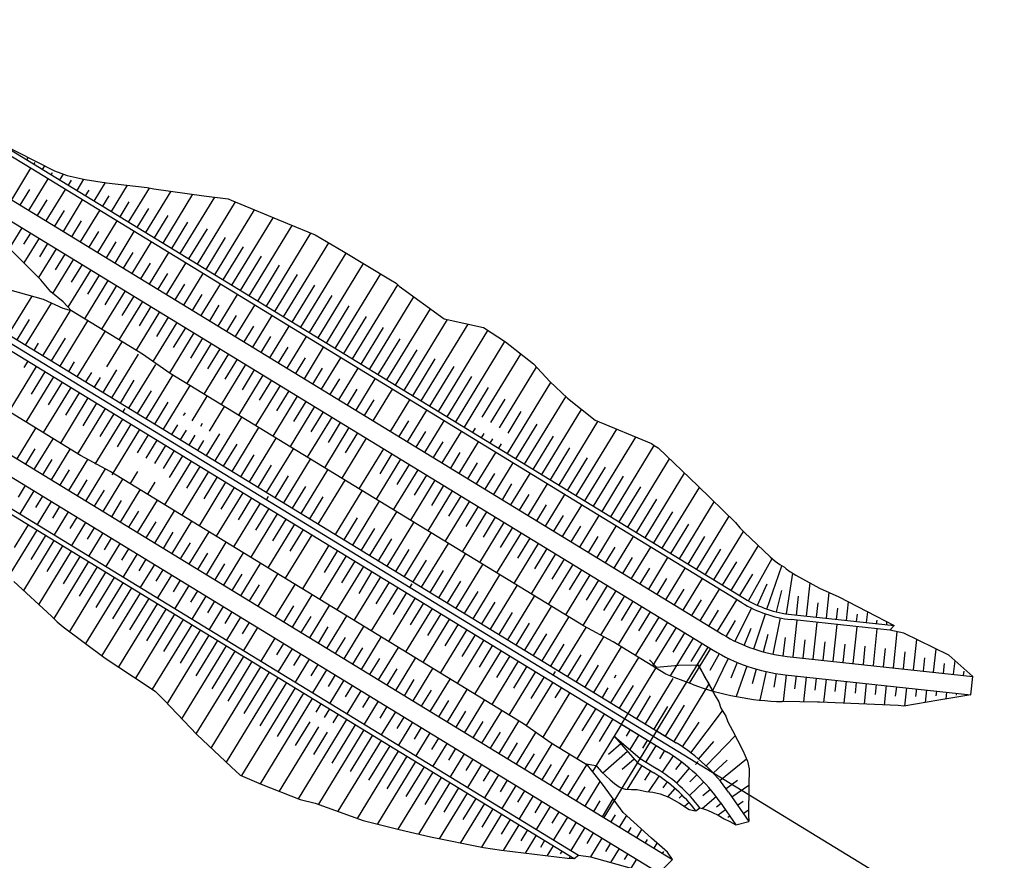
# Model space of a CAD drawing. Units: inches. Extents: x 393354 to 413121, y 9616943 to 9632944.
# Drawn here: x 393674 to 394260, y 9620705 to 9621205 of the extents above; entities that cross this region are included whole.
import ezdxf

# ---------------------------------------------------------------- set-up
doc = ezdxf.new("R2010")
doc.units = ezdxf.units.IN
doc.header["$MEASUREMENT"] = 0
doc.layers.add('Pimental', color=1, linetype='Continuous')

# ---------------------------------------------------------------- blocks, each defined once
blk = doc.blocks.new('Pimental')
at = {"layer": 'Pimental'}
for p, q in [((-2597.66, 1179.59), (-1583.72, 559.9)), ((-2401.42, 1145.38), (-1859.18, 813.98)), ((-2405.64, 1135.07), (-1864.91, 804.59)), ((-2291.07, 1107.24), (-2256.56, 1089.61)), ((-2291.07, 1107.24), (-1846.14, 835.31)), ((-2274.08, 1093.34), (-2282.56, 1098.47)), ((-2273.01, 1096.2), (-2272.17, 1097.58)), ((-2282.05, 1072.42), (-2270.58, 1091.2)), ((-1847.7, 832.75), (-2274.08, 1093.34)), ((-2268.81, 1093.63), (-2268.13, 1094.72)), ((-2263.69, 1090.5), (-2262.41, 1092.6)), ((-2256.56, 1089.61), (-2249.03, 1086.85)), ((-2438.73, 1086.85), (-1886.83, 749.54)), ((-2271.81, 1066.17), (-2260.34, 1084.94)), ((-2258.57, 1087.37), (-2257.75, 1088.77)), ((-2253.45, 1084.25), (-2251.34, 1087.7)), ((-2249.03, 1086.85), (-2238.3, 1084.5)), ((-2248.33, 1081.12), (-2246.46, 1084.17)), ((-2243.21, 1077.99), (-2239.12, 1084.68)), ((-2238.3, 1084.5), (-2225.73, 1082.57)), ((-2443.75, 1081.13, 100), (-1892.54, 744.24, 100)), ((-2276.93, 1069.3), (-2271.19, 1078.68)), ((-2261.57, 1059.91), (-2250.1, 1078.68)), ((-2238.09, 1074.86), (-2236, 1078.28)), ((-2232.97, 1071.73), (-2226.29, 1082.66)), ((-2225.73, 1082.57), (-2201.53, 1079.8)), ((-2222.73, 1065.47), (-2213.16, 1081.13)), ((-2212.49, 1059.21), (-2200.11, 1079.48)), ((-2201.53, 1079.8), (-2197.48, 1078.91)), ((-2197.48, 1078.91), (-2167.87, 1074.86)), ((-2266.69, 1063.04), (-2260.95, 1072.42)), ((-2251.33, 1053.65), (-2239.86, 1072.42)), ((-2227.85, 1068.6), (-2224.1, 1074.75)), ((-2202.26, 1052.96), (-2187.25, 1077.51)), ((-2192.02, 1046.7), (-2174.27, 1075.73)), ((-2181.78, 1040.44), (-2161.25, 1074.02)), ((-2167.87, 1074.86), (-2153.37, 1073.02)), ((-2153.37, 1073.02), (-2151.53, 1072.27)), ((-2151.53, 1072.27), (-2118.1, 1058.29)), ((-2256.45, 1056.78), (-2250.71, 1066.17)), ((-2241.09, 1047.39), (-2229.62, 1066.16)), ((-2217.61, 1062.34), (-2212.19, 1071.22)), ((-2207.38, 1056.09), (-2200.56, 1067.24)), ((-2171.54, 1034.18), (-2148.92, 1071.18)), ((-2161.3, 1027.93), (-2137.73, 1066.5)), ((-2197.14, 1049.83), (-2188.95, 1063.23)), ((-2151.06, 1021.67), (-2126.53, 1061.81)), ((-2276.02, 1055.85), (-2283.55, 1043.55)), ((-2246.21, 1050.52), (-2240.48, 1059.91)), ((-2230.85, 1041.14), (-2219.38, 1059.91)), ((-2186.9, 1043.57), (-2177.34, 1059.21)), ((-2176.66, 1037.31), (-2165.69, 1055.25)), ((-2140.82, 1015.41), (-2115.31, 1057.15)), ((-2118.1, 1058.29), (-2101.53, 1051.55)), ((-2270.91, 1052.72), (-2275.01, 1046)), ((-2265.79, 1049.59), (-2274.75, 1034.92)), ((-2235.97, 1044.26), (-2230.24, 1053.65)), ((-2220.61, 1034.88), (-2209.14, 1053.65)), ((-2166.42, 1031.05), (-2154.87, 1049.95)), ((-2130.58, 1009.15), (-2104.05, 1052.57)), ((-2101.53, 1051.55), (-2084.68, 1041.71)), ((-2264.68, 1024.86), (-2283.11, 1043.28)), ((-2255.55, 1043.34), (-2266.02, 1026.2)), ((-2260.67, 1046.46), (-2265.53, 1038.51)), ((-2225.73, 1038.01), (-2220, 1047.39)), ((-2210.38, 1028.62), (-2198.9, 1047.39)), ((-2156.18, 1024.8), (-2144.15, 1044.48)), ((-2120.34, 1002.89), (-2093.48, 1046.85)), ((-2245.31, 1037.08), (-2257.7, 1016.8)), ((-2250.43, 1040.21), (-2256.16, 1030.83)), ((-2215.49, 1031.75), (-2209.76, 1041.13)), ((-2200.14, 1022.36), (-2188.66, 1041.13)), ((-2145.94, 1018.54), (-2133.43, 1039)), ((-2110.1, 996.64), (-2083.13, 1040.77)), ((-2084.68, 1041.71), (-2056.82, 1024.86)), ((-2463.15, 1030.99), (-1889.11, 680.14)), ((-2235.07, 1030.82), (-2248.59, 1008.7)), ((-2240.19, 1033.95), (-2246.59, 1023.48)), ((-2205.26, 1025.49), (-2199.52, 1034.88)), ((-2189.9, 1016.1), (-2178.42, 1034.88)), ((-2135.7, 1012.28), (-2122.69, 1033.57)), ((-2099.86, 990.38), (-2072.86, 1034.56)), ((-2258.75, 1017.64), (-2264.68, 1024.86)), ((-2229.95, 1027.69), (-2236.93, 1016.27)), ((-2195.02, 1019.23), (-2189.28, 1028.62)), ((-2179.66, 1009.85), (-2168.19, 1028.62)), ((-2125.46, 1006.02), (-2112.06, 1027.95)), ((-2089.63, 984.12), (-2062.59, 1028.35)), ((-2056.82, 1024.86), (-2053.46, 1022.93)), ((-2470.49, 1022.58), (-1895.16, 670.95)), ((-2263.15, 1013.25), (-2287.98, 1020.09)), ((-2224.83, 1024.56), (-2238.79, 1001.72)), ((-2219.71, 1021.43), (-2226.69, 1010.01)), ((-2184.78, 1012.97), (-2179.04, 1022.36)), ((-2169.42, 1003.59), (-2157.95, 1022.36)), ((-2115.22, 999.76), (-2101.76, 1021.79)), ((-2079.39, 977.86), (-2052.45, 1021.93)), ((-2053.46, 1022.93), (-2051.53, 1021.03)), ((-2051.53, 1021.03), (-2024.75, 1001.65)), ((-2283.99, 992.28), (-2269.96, 1015.24)), ((-2251.53, 1007.79), (-2263.15, 1013.25)), ((-2251.53, 1011.84), (-2258.75, 1017.64)), ((-2214.59, 1018.3), (-2228.55, 995.46)), ((-2209.47, 1015.17), (-2216.45, 1003.75)), ((-2174.54, 1006.72), (-2168.8, 1016.1)), ((-2159.18, 997.33), (-2147.71, 1016.1)), ((-2104.98, 993.51), (-2091.49, 1015.59)), ((-2069.15, 971.6), (-2042.8, 1014.71)), ((-2273.75, 986.02), (-2258.46, 1011.04)), ((-2246.39, 1006.36), (-2251.53, 1011.84)), ((-2246.39, 1006.36), (-2251.53, 1007.79)), ((-2204.35, 1012.05), (-2218.31, 989.2)), ((-2199.23, 1008.92), (-2206.21, 997.5)), ((-2164.3, 1000.46), (-2158.56, 1009.85)), ((-2148.94, 991.07), (-2137.47, 1009.84)), ((-2094.75, 987.25), (-2081.24, 1009.35)), ((-2058.91, 965.35), (-2033.05, 1007.65)), ((-2263.52, 979.76), (-2247.13, 1006.57)), ((-2204.27, 980.62), (-2246.39, 1006.36)), ((-2194.11, 1005.79), (-2208.07, 982.95)), ((-2188.99, 1002.66), (-2196, 991.2)), ((-2154.06, 994.2), (-2148.32, 1003.59)), ((-2138.7, 984.81), (-2127.23, 1003.59)), ((-2084.51, 980.99), (-2070.98, 1003.12)), ((-2024.75, 1001.65), (-2001.53, 996.51)), ((-2278.87, 989.15), (-2271.43, 1001.32)), ((-2253.28, 973.5), (-2236.78, 1000.49)), ((-2183.87, 999.53), (-2198.06, 976.32)), ((-2178.75, 996.4), (-2185.93, 984.65)), ((-2143.82, 987.94), (-2138.08, 997.33)), ((-2128.46, 978.56), (-2116.99, 997.33)), ((-2074.27, 974.73), (-2060.97, 996.49)), ((-2048.67, 959.09), (-2022.91, 1001.24)), ((-2038.43, 952.83), (-2010.52, 998.5)), ((-2001.53, 996.51), (-1988.44, 987.95)), ((-2258.4, 976.63), (-2250.15, 990.13)), ((-2243.04, 967.25), (-2226.54, 994.23)), ((-2173.63, 993.27), (-2188.17, 969.49)), ((-2168.51, 990.14), (-2175.79, 978.24)), ((-2133.58, 981.69), (-2127.85, 991.07)), ((-2118.22, 972.3), (-2106.75, 991.07)), ((-2064.03, 968.48), (-2050.98, 989.83)), ((-2028.19, 946.57), (-1998.77, 994.7)), ((-2268.63, 982.89), (-2266.05, 987.12)), ((-2225.42, 973.06), (-2216.3, 987.98)), ((-2163.39, 987.01), (-2177.94, 963.21)), ((-2158.28, 983.89), (-2165.55, 971.98)), ((-2123.34, 975.43), (-2117.61, 984.81)), ((-2107.98, 966.04), (-2096.51, 984.81)), ((-2017.95, 940.32), (-1988.72, 988.14)), ((-1988.44, 987.95), (-1971.63, 974.86)), ((-2222.56, 954.73), (-2206.65, 980.75)), ((-2187.8, 969.23), (-2204.27, 980.62)), ((-2153.16, 980.76), (-2167.71, 956.95)), ((-2113.1, 969.17), (-2107.37, 978.56)), ((-2097.75, 959.78), (-2086.27, 978.55)), ((-2053.79, 962.22), (-2040.98, 983.17)), ((-2002.15, 943.16), (-1979.18, 980.74)), ((-2267.43, 973.36), (-2283.84, 946.51)), ((-2272.55, 976.49), (-2274.83, 972.75)), ((-2248.16, 970.37), (-2244.67, 976.09)), ((-2212.32, 948.47), (-2196.41, 974.5)), ((-2142.92, 974.5), (-2157.47, 950.69)), ((-2148.04, 977.63), (-2155.31, 965.72)), ((-2102.86, 962.91), (-2097.13, 972.3)), ((-2087.51, 953.53), (-2076.03, 972.3)), ((-2043.55, 955.96), (-2030.13, 977.91)), ((-2033.31, 949.7), (-2018.82, 973.41)), ((-1991.91, 936.9), (-1969.87, 972.97)), ((-1971.63, 974.86), (-1961.93, 964.46)), ((-2420.72, 969.9), (-1947.43, 680.63)), ((-2415.81, 970.41), (-1945.01, 682.67)), ((-2241.09, 920.38), (-2319.35, 968.21)), ((-2257.19, 967.1), (-2273.6, 940.25)), ((-2262.31, 970.23), (-2270.51, 956.8)), ((-2237.92, 964.12), (-2234.43, 969.83)), ((-2232.8, 960.99), (-2229.31, 966.7)), ((-2227.68, 957.86), (-2219.43, 971.35)), ((-2202.08, 942.21), (-2186.18, 968.24)), ((-1942.06, 819.04), (-2187.8, 969.23)), ((-2132.68, 968.24), (-2147.23, 944.43)), ((-2137.8, 971.37), (-2145.07, 959.47)), ((-2023.07, 943.44), (-2008.41, 967.43)), ((-2246.95, 960.85), (-2263.36, 933.99)), ((-2252.07, 963.97), (-2260.27, 950.55)), ((-2217.44, 951.6), (-2209.19, 965.1)), ((-2191.84, 935.96), (-2175.94, 961.98)), ((-2122.44, 961.98), (-2136.99, 938.18)), ((-2127.56, 965.11), (-2134.83, 953.21)), ((-2092.63, 956.65), (-2086.89, 966.04)), ((-2077.27, 947.27), (-2065.79, 966.04)), ((-2012.83, 937.19), (-1998.39, 960.82)), ((-1987.23, 921.54), (-1961.35, 963.89)), ((-1961.93, 964.46), (-1951.53, 954.41)), ((-2236.71, 954.59), (-2253.12, 927.73)), ((-2241.83, 957.72), (-2250.04, 944.29)), ((-2207.2, 945.34), (-2198.95, 958.84)), ((-2174.67, 941.04), (-2165.7, 955.72)), ((-2112.2, 955.73), (-2126.75, 931.92)), ((-2117.32, 958.85), (-2124.59, 946.95)), ((-2082.39, 950.4), (-2076.65, 959.78)), ((-2067.03, 941.01), (-2055.55, 959.78)), ((-1977, 915.28), (-1952.51, 955.35)), ((-2231.59, 951.46), (-2239.8, 938.03)), ((-2196.96, 939.09), (-2189.01, 952.1)), ((-2164.43, 934.78), (-2155.46, 949.47)), ((-2101.96, 949.47), (-2116.51, 925.66)), ((-2107.08, 952.6), (-2114.35, 940.69)), ((-2072.15, 944.14), (-2066.41, 953.52)), ((-2056.79, 934.75), (-2045.32, 953.52)), ((-1997.03, 940.03), (-1988.51, 953.98)), ((-1951.53, 954.41), (-1935.03, 941.36)), ((-2226.47, 948.33), (-2242.88, 921.47)), ((-2221.35, 945.2), (-2229.56, 931.77)), ((-2215.9, 946.26), (-2214.59, 948.4)), ((-2179.79, 944.17), (-2178.77, 945.84)), ((-2161.12, 917.18), (-2145.22, 943.21)), ((-2091.72, 943.21), (-2106.27, 919.4)), ((-2096.84, 946.34), (-2104.12, 934.44)), ((-2046.55, 928.49), (-2035.08, 947.27)), ((-1986.79, 933.77), (-1978.99, 946.54)), ((-1966.76, 909.03), (-1943.1, 947.74)), ((-2216.23, 942.07), (-2232.64, 915.22)), ((-2211.11, 938.94), (-2219.32, 925.52)), ((-2186.72, 932.83), (-2183.15, 938.66)), ((-2169.55, 937.91), (-2168.53, 939.58)), ((-2086.6, 940.08), (-2093.88, 928.18)), ((-2051.67, 931.62), (-2045.93, 941.01)), ((-2036.31, 922.24), (-2024.84, 941.01)), ((-1982.12, 918.41), (-1969.52, 939.02)), ((-1956.52, 902.77), (-1933.36, 940.66)), ((-1935.03, 941.36), (-1901.53, 927.46)), ((-2278.85, 918.34), (-2267.67, 936.63)), ((-2205.99, 935.81), (-2222.41, 908.96)), ((-2200.87, 932.69), (-2207.41, 921.99)), ((-2181.6, 929.7), (-2178.04, 935.54)), ((-2176.48, 926.57), (-2172.92, 932.41)), ((-2166.24, 920.31), (-2158.29, 933.32)), ((-2150.89, 910.92), (-2134.98, 936.95)), ((-2081.48, 936.95), (-2096.03, 913.15)), ((-2076.36, 933.82), (-2083.64, 921.92)), ((-2041.43, 925.36), (-2035.69, 934.75)), ((-2026.07, 915.98), (-2014.6, 934.75)), ((-2007.71, 934.06), (-2006.13, 936.66)), ((-2002.59, 930.93), (-2001.01, 933.53)), ((-1971.88, 912.15), (-1959.86, 931.82)), ((-1946.28, 896.51), (-1922.14, 936.01)), ((-1936.04, 890.25), (-1910.92, 931.35)), ((-2268.61, 912.09), (-2257.43, 930.37)), ((-2195.75, 929.56), (-2202.3, 918.84)), ((-2190.63, 926.43), (-2197.18, 915.71)), ((-2171.36, 923.44), (-2167.8, 929.28)), ((-2156, 914.05), (-2148.05, 927.07)), ((-2140.65, 904.67), (-2124.74, 930.69)), ((-2071.24, 930.69), (-2085.79, 906.89)), ((-2031.19, 919.11), (-2025.45, 928.49)), ((-2015.83, 909.72), (-2004.36, 928.49)), ((-1997.47, 927.8), (-1995.89, 930.4)), ((-1992.35, 924.67), (-1990.77, 927.27)), ((-1925.8, 883.99), (-1899.9, 926.38)), ((-1901.53, 927.46), (-1899.97, 926.43)), ((-1899.97, 926.43), (-1897.57, 924.86)), ((-2273.73, 915.21), (-2268.14, 924.36)), ((-2258.37, 905.83), (-2247.2, 924.11)), ((-2223.44, 910.91), (-2241.09, 920.38)), ((-2185.51, 923.3), (-2192.06, 912.59)), ((-2180.39, 920.17), (-2188.31, 907.22)), ((-2145.77, 907.8), (-2137.81, 920.81)), ((-2130.41, 898.41), (-2114.5, 924.43)), ((-2061, 924.44), (-2075.55, 900.63)), ((-2055.88, 921.31), (-2063.16, 909.4)), ((-2020.95, 912.85), (-2015.22, 922.23)), ((-2005.59, 903.46), (-1994.12, 922.23)), ((-1961.64, 905.9), (-1950, 924.94)), ((-1897.57, 924.86), (-1874.05, 902.34)), ((-2263.49, 908.96), (-2257.9, 918.1)), ((-2248.13, 899.57), (-2236.81, 918.08)), ((-2175.27, 917.04), (-2191.1, 891.14)), ((-2170.16, 913.91), (-2178.07, 900.96)), ((-2135.53, 901.54), (-2127.57, 914.55)), ((-2120.17, 892.15), (-2104.26, 918.18)), ((-2050.76, 918.18), (-2065.31, 894.37)), ((-2045.64, 915.05), (-2052.92, 903.15)), ((-2010.71, 906.59), (-2004.98, 915.98)), ((-1995.35, 897.2), (-1983.88, 915.98)), ((-1951.4, 899.64), (-1939.57, 918.99)), ((-1915.56, 877.74), (-1890.75, 918.33)), ((-2253.25, 902.7), (-2247.66, 911.84)), ((-2237.89, 893.31), (-2226.22, 912.4)), ((-1977.7, 760.72), (-2223.44, 910.91)), ((-2207.21, 910.82), (-2211.58, 903.66)), ((-2165.04, 910.78), (-2180.86, 884.89)), ((-2125.29, 895.28), (-2117.33, 908.29)), ((-2109.93, 885.89), (-2094.02, 911.92)), ((-2040.53, 911.92), (-2055.08, 888.11)), ((-2035.41, 908.79), (-2042.68, 896.89)), ((-2000.47, 900.33), (-1994.74, 909.72)), ((-1985.11, 890.95), (-1973.64, 909.72)), ((-1941.16, 893.38), (-1928.84, 913.53)), ((-1930.92, 887.12), (-1918.12, 908.07)), ((-1905.32, 871.48), (-1881.88, 909.84)), ((-2274.01, 902.49), (-2278.18, 895.67)), ((-2243.01, 896.44), (-2237.26, 905.84)), ((-2227.65, 887.05), (-2215.89, 906.3)), ((-2196.97, 904.56), (-2201.34, 897.4)), ((-2154.8, 904.53), (-2170.62, 878.63)), ((-2159.92, 907.65), (-2167.83, 894.71)), ((-2115.05, 889.02), (-2107.1, 902.03)), ((-2099.69, 879.64), (-2083.78, 905.66)), ((-2030.29, 905.66), (-2044.84, 881.86)), ((-2025.17, 902.53), (-2032.44, 890.63)), ((-1990.23, 894.08), (-1984.5, 903.46)), ((-1974.88, 884.69), (-1963.4, 903.46)), ((-1874.05, 902.34), (-1851.53, 880.62)), ((-2268.89, 899.36), (-2277.23, 885.71)), ((-2263.77, 896.23), (-2267.94, 889.41)), ((-2232.77, 890.18), (-2226.89, 899.8)), ((-2217.41, 880.8), (-2205.65, 900.04)), ((-2144.56, 898.27), (-2160.38, 872.37)), ((-2149.68, 901.4), (-2157.59, 888.45)), ((-2130.57, 894.11), (-2129.27, 896.25)), ((-2089.45, 873.38), (-2073.55, 899.4)), ((-2020.05, 899.4), (-2034.6, 875.6)), ((-2014.93, 896.28), (-2022.2, 884.37)), ((-1980, 887.82), (-1974.26, 897.2)), ((-1964.64, 878.43), (-1953.16, 897.2)), ((-1920.68, 880.87), (-1907.93, 901.72)), ((-1895.08, 865.22), (-1873.01, 901.34)), ((-2258.65, 893.11), (-2266.99, 879.45)), ((-2222.53, 883.93), (-2216.65, 893.55)), ((-2207.17, 874.54), (-2195.41, 893.78)), ((-2134.32, 892.01), (-2150.15, 866.11)), ((-2139.44, 895.14), (-2147.35, 882.19)), ((-2104.81, 882.76), (-2096.86, 895.78)), ((-2079.21, 867.12), (-2063.31, 893.14)), ((-2009.81, 893.15), (-2024.36, 869.34)), ((-1969.76, 881.56), (-1964.02, 890.95)), ((-1954.4, 872.17), (-1942.92, 890.94)), ((-1910.44, 874.61), (-1898.38, 894.35)), ((-1884.84, 858.96), (-1864.16, 892.8)), ((-2253.53, 889.98), (-2257.7, 883.15)), ((-2248.41, 886.85), (-2256.75, 873.2)), ((-2212.29, 877.67), (-2206.41, 887.29)), ((-2196.93, 868.28), (-2185.17, 887.52)), ((-2124.08, 885.75), (-2139.91, 859.86)), ((-2129.2, 888.88), (-2137.11, 875.93)), ((-2068.97, 860.86), (-2053.07, 886.89)), ((-1999.57, 886.89), (-2014.12, 863.08)), ((-2004.69, 890.02), (-2011.96, 878.11)), ((-1959.52, 875.3), (-1953.78, 884.69)), ((-1944.16, 865.92), (-1932.69, 884.69)), ((-1900.2, 868.35), (-1888.82, 886.97)), ((-2272.26, 879.16), (-2280.49, 865.69)), ((-2243.29, 883.72), (-2247.46, 876.89)), ((-2238.17, 880.59), (-2246.51, 866.94)), ((-2202.05, 871.41), (-2196.17, 881.03)), ((-2186.7, 862.02), (-2174.94, 881.26)), ((-2113.84, 879.49), (-2129.67, 853.6)), ((-2118.96, 882.62), (-2126.87, 869.67)), ((-2084.33, 870.25), (-2076.38, 883.26)), ((-2058.73, 854.6), (-2042.83, 880.63)), ((-1989.33, 880.63), (-2003.88, 856.82)), ((-1994.45, 883.76), (-2001.72, 871.86)), ((-1889.96, 862.09), (-1879.27, 879.58)), ((-1874.6, 852.71), (-1855.31, 884.27)), ((-1851.53, 880.62), (-1849.06, 877.33)), ((-2267.14, 876.03), (-2284.09, 848.29)), ((-2262.02, 872.9), (-2270.76, 858.6)), ((-2233.05, 877.46), (-2237.22, 870.64)), ((-2227.93, 874.33), (-2236.27, 860.68)), ((-2191.81, 865.15), (-2185.93, 874.77)), ((-2176.46, 855.77), (-2164.7, 875.01)), ((-2103.6, 873.24), (-2119.43, 847.34)), ((-2108.72, 876.36), (-2116.63, 863.42)), ((-2074.09, 863.99), (-2066.14, 877)), ((-2048.49, 848.35), (-2032.59, 874.37)), ((-1979.09, 874.37), (-1993.64, 850.57)), ((-1984.21, 877.5), (-1991.49, 865.6)), ((-1949.28, 869.04), (-1943.54, 878.43)), ((-1933.92, 859.66), (-1922.45, 878.43)), ((-1864.37, 846.45), (-1846.76, 875.26)), ((-1849.06, 877.33), (-1846.32, 874.86)), ((-1846.32, 874.86), (-1830.95, 860.16)), ((-2256.9, 869.77), (-2274.99, 840.16)), ((-2222.81, 871.2), (-2226.98, 864.38)), ((-2217.69, 868.07), (-2226.03, 854.42)), ((-2181.58, 858.89), (-2175.7, 868.51)), ((-2166.22, 849.51), (-2154.46, 868.75)), ((-2093.36, 866.98), (-2109.19, 841.08)), ((-2063.85, 857.73), (-2055.9, 870.75)), ((-2038.26, 842.09), (-2022.35, 868.11)), ((-1968.85, 868.12), (-1983.4, 844.31)), ((-1973.97, 871.24), (-1981.25, 859.34)), ((-1939.04, 862.79), (-1933.3, 872.17)), ((-1923.68, 853.4), (-1912.21, 872.17)), ((-1879.72, 855.83), (-1869.73, 872.19)), ((-1854.13, 840.19), (-1837.87, 866.78)), ((-2246.66, 863.51), (-2265.99, 831.89)), ((-2251.78, 866.64), (-2261.13, 851.33)), ((-2212.57, 864.95), (-2216.74, 858.12)), ((-2207.45, 861.82), (-2215.79, 848.16)), ((-2171.34, 852.64), (-2165.46, 862.26)), ((-2155.98, 843.25), (-2144.22, 862.49)), ((-2088.24, 863.85), (-2096.16, 850.9)), ((-2053.61, 851.47), (-2045.66, 864.49)), ((-2028.02, 835.83), (-2012.11, 861.86)), ((-1958.61, 861.86), (-1973.16, 838.05)), ((-1963.73, 864.99), (-1971.01, 853.08)), ((-1928.8, 856.53), (-1923.06, 865.91)), ((-1913.44, 847.14), (-1901.97, 865.91)), ((-1869.49, 849.58), (-1860.23, 864.72)), ((-2236.42, 857.25), (-2257.04, 823.51)), ((-2241.54, 860.38), (-2251.51, 844.07)), ((-2202.33, 858.69), (-2206.5, 851.86)), ((-2197.21, 855.56), (-2205.56, 841.91)), ((-2161.1, 846.38), (-2155.22, 856)), ((-2145.74, 836.99), (-2133.98, 856.23)), ((-2083.12, 860.72), (-2098.95, 834.82)), ((-2078, 857.59), (-2085.92, 844.64)), ((-2043.37, 845.22), (-2035.42, 858.23)), ((-2017.78, 829.57), (-2001.87, 855.6)), ((-1948.37, 855.6), (-1962.92, 831.79)), ((-1953.49, 858.73), (-1960.77, 846.83)), ((-1918.56, 850.27), (-1912.82, 859.66)), ((-1903.2, 840.88), (-1891.73, 859.66)), ((-1859.25, 843.32), (-1850.78, 857.17)), ((-1843.86, 833.98), (-1829.79, 859.16)), ((-1830.95, 860.16), (-1827.89, 857.51)), ((-1827.89, 857.51), (-1825.27, 855.61)), ((-1825.27, 855.61), (-1822.49, 853.9)), ((-2226.18, 851), (-2247.74, 815.72)), ((-2231.3, 854.13), (-2241.92, 836.75)), ((-2192.09, 852.43), (-2196.26, 845.6)), ((-2186.97, 849.3), (-2195.32, 835.65)), ((-2150.86, 840.12), (-2144.98, 849.74)), ((-2135.5, 830.73), (-2123.74, 849.97)), ((-2072.88, 854.46), (-2088.71, 828.57)), ((-2067.76, 851.33), (-2075.68, 838.39)), ((-2033.14, 838.96), (-2025.18, 851.97)), ((-2007.54, 823.31), (-1991.63, 849.34)), ((-1938.13, 849.34), (-1952.68, 825.54)), ((-1943.25, 852.47), (-1950.53, 840.57)), ((-1908.32, 844.01), (-1902.59, 853.4)), ((-1892.96, 834.63), (-1881.49, 853.4)), ((-1849.01, 837.06), (-1841.22, 849.8)), ((-1832.92, 829.08), (-1824.04, 854.86)), ((-1822.49, 853.9), (-1821.35, 853)), ((-1821.35, 853), (-1819.17, 851.43)), ((-1821.29, 826.2), (-1817.54, 850.38)), ((-1819.17, 851.43), (-1818.49, 850.98)), ((-1818.49, 850.98), (-1817.24, 850.19)), ((-1817.24, 850.19), (-1815.65, 849.27)), ((-1815.65, 849.27), (-1801.53, 841.48)), ((-2280.85, 845.54), (-2258.33, 824.86)), ((-2215.94, 844.74), (-2238.06, 808.54)), ((-2221.06, 847.87), (-2231.98, 830)), ((-2181.85, 846.17), (-2186.03, 839.35)), ((-2140.62, 833.86), (-2134.74, 843.48)), ((-2125.26, 824.48), (-2113.5, 843.72)), ((-2062.64, 848.2), (-2078.47, 822.31)), ((-2057.53, 845.08), (-2065.44, 832.13)), ((-2045.25, 841.97), (-2043.94, 844.1)), ((-2022.9, 832.7), (-2014.94, 845.71)), ((-1933.01, 846.21), (-1940.29, 834.31)), ((-1898.08, 837.75), (-1892.35, 847.14)), ((-1882.72, 828.37), (-1871.25, 847.14)), ((-1838.5, 831.29), (-1832.77, 844.09)), ((-1809.37, 824.84), (-1807.23, 844.63)), ((-2205.7, 838.48), (-2228.39, 801.36)), ((-2210.82, 841.61), (-2222.02, 823.28)), ((-2176.73, 843.04), (-2185.08, 829.39)), ((-2171.61, 839.91), (-2175.79, 833.09)), ((-2115.02, 818.22), (-2103.26, 837.46)), ((-2052.41, 841.95), (-2068.23, 816.05)), ((-2047.29, 838.82), (-2055.2, 825.87)), ((-2012.66, 826.44), (-2004.7, 839.46)), ((-1997.3, 817.06), (-1981.39, 843.08)), ((-1927.9, 843.08), (-1942.45, 819.28)), ((-1922.78, 839.95), (-1929.97, 828.18)), ((-1887.84, 831.5), (-1882.11, 840.88)), ((-1872.48, 822.11), (-1861.01, 840.88)), ((-1827.17, 827.38), (-1824.04, 840.03)), ((-1801.53, 841.48), (-1790.05, 836.35)), ((-1797.44, 823.56), (-1795.78, 838.91)), ((-2195.46, 832.22), (-2218.44, 794.64)), ((-2200.58, 835.35), (-2212.01, 816.65)), ((-2166.49, 836.79), (-2174.84, 823.13)), ((-2161.38, 833.66), (-2165.55, 826.83)), ((-2042.17, 835.69), (-2057.99, 809.79)), ((-2037.05, 832.56), (-2044.96, 819.61)), ((-2002.42, 820.19), (-1994.47, 833.2)), ((-1987.06, 810.8), (-1971.15, 836.82)), ((-1917.66, 836.83), (-1931.87, 813.57)), ((-1912.54, 833.7), (-1919.56, 822.21)), ((-1877.6, 825.24), (-1871.87, 834.62)), ((-1862.25, 815.85), (-1850.77, 834.62)), ((-1815.33, 825.49), (-1814.13, 836.63)), ((-1803.4, 824.2), (-1802.47, 832.84)), ((-1790.05, 836.35), (-1767.85, 824.86)), ((-1785.51, 822.27), (-1784.31, 833.37)), ((-2185.22, 825.96), (-2208.41, 788.02)), ((-2190.34, 829.09), (-2201.88, 810.21)), ((-2156.26, 830.53), (-2164.6, 816.88)), ((-2151.14, 827.4), (-2155.31, 820.57)), ((-2120.14, 821.35), (-2114.26, 830.97)), ((-2104.78, 811.96), (-2093.02, 831.2)), ((-2031.93, 829.43), (-2047.75, 803.53)), ((-2026.81, 826.3), (-2034.72, 813.35)), ((-1992.18, 813.93), (-1984.23, 826.94)), ((-1976.82, 804.54), (-1960.91, 830.57)), ((-1907.42, 830.57), (-1921.38, 807.73)), ((-1902.3, 827.44), (-1909.28, 816.02)), ((-1867.37, 818.98), (-1861.63, 828.37)), ((-1851.82, 809.93), (-1842.1, 829.66)), ((-1840.74, 805.33), (-1833.65, 826.16)), ((-1818.18, 825.79), (-1757.12, 819.21)), ((-1791.47, 822.91), (-1790.75, 829.62)), ((-1779.54, 821.62), (-1779.07, 826.02)), ((-1773.57, 820.98), (-1772.88, 827.46)), ((-2258.33, 824.86), (-2255, 821.39)), ((-2255, 821.39), (-2251.53, 818.54)), ((-2180.11, 822.84), (-2191.75, 803.78)), ((-2146.02, 824.27), (-2154.36, 810.62)), ((-2140.9, 821.14), (-2145.07, 814.31)), ((-2109.9, 815.09), (-2104.02, 824.71)), ((-2094.54, 805.7), (-2082.78, 824.94)), ((-2021.69, 823.17), (-2037.52, 797.28)), ((-2016.57, 820.04), (-2024.48, 807.1)), ((-1981.94, 807.67), (-1973.99, 820.68)), ((-1966.58, 798.28), (-1950.68, 824.31)), ((-1897.18, 824.31), (-1911.14, 801.47)), ((-1892.06, 821.18), (-1899.04, 809.76)), ((-1857.11, 812.75), (-1851.62, 822.28)), ((-1829.16, 802.22), (-1824.83, 823.78)), ((-1759.81, 816.48), (-1818.5, 822.81)), ((-1817.28, 800.55), (-1814.92, 822.42)), ((-1805.35, 799.26), (-1802.99, 821.14)), ((-1767.85, 824.86), (-1757.17, 819.22)), ((-1767.61, 820.34), (-1767.39, 822.42)), ((-1761.64, 819.69), (-1761.45, 821.48)), ((-2251.53, 818.54), (-2226.46, 799.93)), ((-2174.99, 819.71), (-2198.45, 781.32)), ((-2169.87, 816.58), (-2181.86, 796.95)), ((-2135.78, 818.01), (-2144.12, 804.36)), ((-2099.66, 808.83), (-2093.78, 818.45)), ((-2084.3, 799.44), (-2072.54, 818.69)), ((-2011.45, 816.92), (-2027.28, 791.02)), ((-1971.7, 801.41), (-1963.75, 814.42)), ((-1956.34, 792.03), (-1940.44, 818.05)), ((-1924.4, 809.58), (-1942.06, 819.04)), ((-1886.94, 818.05), (-1900.9, 795.21)), ((-1881.82, 814.92), (-1888.8, 803.5)), ((-1846.35, 807.45), (-1842.14, 817.61)), ((-1835, 803.59), (-1832.14, 814.21)), ((-1793.42, 797.98), (-1791.06, 819.85)), ((-1781.49, 796.69), (-1779.13, 818.56)), ((-1769.56, 795.4), (-1767.2, 817.28)), ((-1759.81, 816.48), (-1757.12, 819.21)), ((-1751.53, 814.71), (-1759.81, 816.48)), ((-1757.63, 794.12), (-1755.32, 815.52)), ((-1724.77, 801.62), (-1751.53, 814.71)), ((-2164.75, 813.45), (-2189.54, 772.88)), ((-2159.63, 810.32), (-2172.45, 789.34)), ((-2125.54, 811.75), (-2133.88, 798.1)), ((-2120.42, 808.62), (-2124.59, 801.8)), ((-2089.42, 802.57), (-2083.54, 812.19)), ((-2074.07, 793.19), (-2062.31, 812.43)), ((-2001.21, 810.66), (-2017.04, 784.76)), ((-2006.33, 813.79), (-2014.24, 800.84)), ((-1961.46, 795.15), (-1953.51, 808.17)), ((-1946.1, 785.77), (-1929.79, 812.45)), ((-1893.07, 790.42), (-1924.4, 809.58)), ((-1876.7, 811.79), (-1890.42, 789.35)), ((-1871.58, 808.67), (-1878.16, 797.9)), ((-1823.24, 801.23), (-1821.78, 812.13)), ((-1811.32, 799.91), (-1810.14, 810.84)), ((-1799.39, 798.62), (-1798.21, 809.56)), ((-1787.46, 797.33), (-1786.28, 808.27)), ((-1745.7, 792.83), (-1743.75, 810.9)), ((-2154.51, 807.19), (-2181, 763.84)), ((-2149.39, 804.06), (-2163.06, 781.7)), ((-2115.3, 805.5), (-2123.64, 791.84)), ((-2110.18, 802.37), (-2114.35, 795.54)), ((-2079.18, 796.32), (-2073.3, 805.94)), ((-2063.83, 786.93), (-2052.07, 806.17)), ((-1990.97, 804.4), (-2006.8, 778.5)), ((-1996.09, 807.53), (-2004, 794.58)), ((-1935.86, 779.51), (-1919.37, 806.5)), ((-1898.32, 756.56), (-1867.87, 806.4)), ((-1866.46, 805.54), (-1879.03, 784.97)), ((-1861.3, 802.48), (-1866.84, 792.53)), ((-1775.52, 796.05), (-1774.35, 806.98)), ((-1763.59, 794.76), (-1762.41, 805.7)), ((-1751.66, 793.47), (-1750.57, 803.59)), ((-1733.77, 791.54), (-1732.28, 805.3)), ((-2226.46, 799.93), (-2201.53, 783.48)), ((-2144.27, 800.93), (-2172.46, 754.81)), ((-2139.15, 797.8), (-2153.58, 774.2)), ((-2105.06, 799.24), (-2113.4, 785.59)), ((-2068.95, 790.06), (-2063.07, 799.68)), ((-2053.59, 780.67), (-2041.83, 799.91)), ((-1980.73, 798.14), (-1996.56, 772.25)), ((-1985.85, 801.27), (-1993.77, 788.32)), ((-1951.22, 788.9), (-1943.27, 801.91)), ((-1925.63, 773.25), (-1909.13, 800.24)), ((-1902.74, 798.88), (-1899.33, 795.27)), ((-1855.97, 799.71), (-1865.31, 780.4)), ((-1850.5, 797.26), (-1854.37, 787.91)), ((-1820.86, 800.94), (-1710.49, 789.03)), ((-1739.73, 792.19), (-1738.87, 800.14)), ((-1727.8, 790.9), (-1727.18, 796.7)), ((-1710.49, 789.03), (-1724.77, 801.62)), ((-1721.84, 790.26), (-1720.97, 798.28)), ((-2134.03, 794.68), (-2163.53, 746.4)), ((-2128.91, 791.55), (-2143.99, 766.88)), ((-2099.94, 796.11), (-2104.11, 789.28)), ((-2094.82, 792.98), (-2103.16, 779.33)), ((-2058.71, 783.8), (-2052.83, 793.42)), ((-2043.35, 774.41), (-2031.59, 793.65)), ((-1970.49, 791.88), (-1986.32, 765.99)), ((-1975.61, 795.01), (-1983.53, 782.06)), ((-1959.92, 789.82), (-1958.62, 791.95)), ((-1940.98, 782.64), (-1933.03, 795.65)), ((-1915.39, 766.99), (-1898.89, 793.98)), ((-1899.33, 795.27), (-1898.59, 794.47)), ((-1898.59, 794.47), (-1885.39, 795.69)), ((-1885.39, 795.69), (-1874.26, 795.94)), ((-1874.26, 795.94), (-1873.61, 795.37)), ((-1873.77, 796.13), (-1863.59, 777.41)), ((-1873.61, 795.37), (-1871.66, 791.84)), ((-1871.66, 791.84), (-1869.52, 788.19)), ((-1844.89, 795.13), (-1851.18, 777.02)), ((-1839.17, 793.33), (-1841.65, 784.57)), ((-1833.35, 791.86), (-1837.11, 774.9)), ((-1827.46, 790.73), (-1828.79, 782.51)), ((-1715.87, 789.61), (-1715.59, 792.19)), ((-2123.79, 788.42), (-2154.59, 738.02)), ((-2118.67, 785.29), (-2134.39, 759.58)), ((-2089.7, 789.85), (-2093.87, 783.03)), ((-2084.58, 786.72), (-2092.93, 773.07)), ((-2048.47, 777.54), (-2042.59, 787.16)), ((-2033.11, 768.15), (-2021.35, 787.4)), ((-1960.25, 785.63), (-1976.08, 759.73)), ((-1965.37, 788.75), (-1973.29, 775.81)), ((-1923.59, 788.09), (-1922.5, 789.87)), ((-1905.15, 760.74), (-1888.65, 787.72)), ((-1888.01, 788.38), (-1893.07, 790.42)), ((-1877.3, 784.32), (-1888.01, 788.38)), ((-1869.52, 788.19), (-1867.49, 784.6)), ((-1821.51, 789.94), (-1823.23, 773.99)), ((-1822.04, 790), (-1711.67, 778.1)), ((-1815.55, 789.3), (-1816.38, 781.6)), ((-1809.58, 788.66), (-1811.19, 773.81)), ((-1803.62, 788.01), (-1804.39, 780.86)), ((-1797.65, 787.37), (-1799.15, 773.51)), ((-1791.69, 786.73), (-1792.41, 779.99)), ((-1785.72, 786.08), (-1787.13, 772.99)), ((-1779.76, 785.44), (-1780.44, 779.09)), ((-1773.79, 784.8), (-1775.12, 772.48)), ((-1711.67, 778.1), (-1710.49, 789.03)), ((-2201.53, 783.48), (-2196.46, 779.93)), ((-2196.46, 779.93), (-2191.42, 774.86)), ((-2113.55, 782.16), (-2145.45, 729.97)), ((-2108.43, 779.03), (-2124.16, 753.3)), ((-2079.46, 783.59), (-2083.63, 776.77)), ((-2074.34, 780.46), (-2082.69, 766.81)), ((-2038.23, 771.28), (-2032.35, 780.9)), ((-2022.87, 761.9), (-2011.11, 781.14)), ((-1950.01, 779.37), (-1966.24, 752.81)), ((-1955.13, 782.5), (-1958.98, 776.2)), ((-1930.74, 776.38), (-1927.24, 782.12)), ((-1920.51, 770.12), (-1912.26, 783.62)), ((-1888.08, 750.31), (-1867.32, 784.27)), ((-1867.49, 784.6), (-1865.47, 781.02)), ((-1865.47, 781.02), (-1865.09, 780.34)), ((-1767.83, 784.15), (-1768.47, 778.19)), ((-1761.86, 783.51), (-1763.1, 771.97)), ((-1755.89, 782.87), (-1756.5, 777.29)), ((-1749.93, 782.22), (-1751.11, 771.31)), ((-1743.96, 781.58), (-1744.46, 776.98)), ((-1738, 780.94), (-1738.81, 773.45)), ((-1732.03, 780.29), (-1732.34, 777.41)), ((-1726.07, 779.65), (-1726.51, 775.57)), ((-1720.1, 779.01), (-1720.23, 777.81)), ((-2191.42, 774.86), (-2172.03, 754.36)), ((-2103.31, 775.9), (-2134.32, 725.17)), ((-2069.22, 777.34), (-2073.4, 770.51)), ((-2064.1, 774.21), (-2072.45, 760.55)), ((-2027.99, 765.03), (-2022.11, 774.65)), ((-2012.63, 755.64), (-2000.87, 774.88)), ((-1939.78, 773.11), (-1956.19, 746.25)), ((-1910.27, 763.86), (-1902.02, 777.36)), ((-1863.59, 777.41), (-1861.5, 773.91)), ((-1861.5, 773.91), (-1860.2, 770.15)), ((-1802.72, 773.67), (-1823.76, 774)), ((-1801.53, 773.61), (-1802.72, 773.67)), ((-1754.78, 771.61), (-1801.53, 773.61)), ((-1730.71, 774.86), (-1751.53, 771.23)), ((-1711.67, 778.1), (-1730.71, 774.86)), ((-1714.14, 778.36), (-1714.21, 777.66)), ((-2098.19, 772.77), (-2101.26, 767.75)), ((-2093.07, 769.64), (-2096.14, 764.62)), ((-2058.98, 771.08), (-2063.16, 764.25)), ((-2053.86, 767.95), (-2062.21, 754.3)), ((-2017.75, 758.77), (-2011.87, 768.39)), ((-2002.39, 749.38), (-1990.63, 768.62)), ((-1934.66, 769.98), (-1942.86, 756.55)), ((-1900.03, 757.61), (-1891.78, 771.1)), ((-1893.2, 753.44), (-1881.92, 771.9)), ((-1878.14, 743.6), (-1859.19, 768.52)), ((-1860.2, 770.15), (-1857.22, 765.33)), ((-1751.53, 771.23), (-1754.78, 771.61)), ((-2104.74, 762.05), (-2113.43, 747.84)), ((-2082.83, 763.39), (-2111.65, 716.24)), ((-2087.95, 766.52), (-2091.02, 761.49)), ((-2048.75, 764.82), (-2052.92, 757.99)), ((-2043.63, 761.69), (-2051.97, 748.04)), ((-2007.51, 752.51), (-2001.63, 762.13)), ((-1992.15, 743.12), (-1980.39, 762.36)), ((-1929.54, 766.85), (-1945.95, 740)), ((-1924.42, 763.72), (-1932.62, 750.3)), ((-1919.3, 760.59), (-1915.39, 766.99)), ((-1883.02, 747.09), (-1873.07, 761.87)), ((-1857.22, 765.33), (-1856.19, 761.89)), ((-1856.19, 761.89), (-1853.43, 756.82)), ((-2099.62, 758.93), (-2122.99, 720.69)), ((-2094.5, 755.8), (-2102.64, 742.49)), ((-2072.59, 757.13), (-2099.6, 712.94)), ((-2077.71, 760.26), (-2091.66, 737.44)), ((-2038.51, 758.56), (-2042.68, 751.74)), ((-1997.27, 746.25), (-1991.39, 755.87)), ((-1981.91, 736.87), (-1970.41, 755.69)), ((-1961.22, 749.34), (-1977.7, 760.72)), ((-1919.3, 760.59), (-1936.54, 732.38)), ((-1919.3, 760.59, 100), (-1892.54, 744.24, 100)), ((-1914.18, 757.47, 100), (-1916.64, 753.44, 100)), ((-1902.23, 750.16), (-1898.32, 756.56)), ((-1898.32, 756.56), (-1886.83, 749.54)), ((-1853.43, 756.82), (-1850.35, 751.1)), ((-2172.03, 754.36), (-2151.53, 735.16)), ((-2062.36, 750.87), (-2088.09, 708.76)), ((-2067.48, 754), (-2080.66, 732.42)), ((-2033.39, 755.43), (-2041.73, 741.78)), ((-2028.27, 752.3), (-2032.44, 745.48)), ((-1902.23, 750.16), (-1929.82, 705.03)), ((-1923.7, 753.38), (-1909.9, 737.62)), ((-1923.7, 753.38), (-1908.33, 740.18)), ((-1909.06, 754.34, 100), (-1914.48, 745.46, 100)), ((-1903.94, 751.21, 100), (-1906.9, 746.35, 100)), ((-1873.47, 739.83), (-1864.52, 750.29)), ((-1869.03, 735.8), (-1851.78, 753.74)), ((-1850.35, 751.1), (-1847.23, 744.88)), ((-2052.12, 744.61), (-2076.58, 704.58)), ((-2057.24, 747.74), (-2069.79, 727.21)), ((-2023.15, 749.18), (-2031.49, 735.52)), ((-2018.03, 746.05), (-2022.2, 739.22)), ((-1987.03, 739.99), (-1981.19, 749.55)), ((-1971.67, 730.61), (-1960.5, 748.89)), ((-1939.31, 735.94), (-1961.22, 749.34)), ((-1915.8, 744.36), (-1930.45, 731.52)), ((-1919.75, 748.87), (-1927.07, 742.46)), ((-1898.82, 748.08, 100), (-1904.92, 738.1, 100)), ((-1893.7, 744.95, 100), (-1896.75, 739.96, 100)), ((-1847.23, 744.88), (-1844.45, 738.51)), ((-2041.88, 738.35), (-2064.57, 701.23)), ((-2047, 741.48), (-2058.84, 722.1)), ((-2012.91, 742.92), (-2021.25, 729.27)), ((-2007.79, 739.79), (-2011.96, 732.96)), ((-1976.79, 733.74), (-1971.13, 743.01)), ((-1961.43, 724.35), (-1950.26, 742.63)), ((-1911.84, 739.84), (-1918.94, 733.63)), ((-1908.33, 740.18), (-1898.64, 734.26)), ((-1888.63, 741.73, 100), (-1895.17, 732.03, 100)), ((-1883.75, 738.25, 100), (-1887.29, 733.59, 100)), ((-1875.38, 736.53, 100), (-1873.74, 738.42, 100)), ((-1864.82, 731.52), (-1856.53, 739.2)), ((-1860.87, 727), (-1845.11, 740)), ((-1844.45, 738.51), (-1843.45, 733.95)), ((-2151.53, 735.16), (-2146.13, 730.26)), ((-2031.64, 732.1), (-2052.34, 698.23)), ((-2036.76, 735.23), (-2047.6, 717.48)), ((-2002.67, 736.66), (-2011.01, 723.01)), ((-1997.55, 733.53), (-2001.72, 726.7)), ((-1966.55, 727.48), (-1960.97, 736.62)), ((-1951.2, 718.09), (-1940.02, 736.37)), ((-1941.25, 737.21), (-1937.01, 736.38)), ((-1930.7, 724.86), (-1939.31, 735.94)), ((-1937.01, 736.38), (-1934.34, 735.98)), ((-1934.34, 735.98), (-1933.78, 735.21)), ((-1933.78, 735.21), (-1931.26, 732.31)), ((-1931.26, 732.31), (-1928.76, 729.85)), ((-1907.3, 736.03), (-1915.93, 721.92)), ((-1909.9, 737.62), (-1900.21, 731.7)), ((-1902.18, 732.9), (-1905.62, 727.27)), ((-1879.08, 734.49, 100), (-1886.66, 725.58, 100)), ((-1843.45, 733.95), (-1843.52, 730.66)), ((-2146.13, 730.26), (-2133.61, 724.86)), ((-2026.52, 728.97), (-2036.37, 712.86)), ((-1992.43, 730.4), (-2000.77, 716.75)), ((-1987.31, 727.27), (-1991.48, 720.45)), ((-1956.32, 721.22), (-1950.73, 730.36)), ((-1940.96, 711.83), (-1931.98, 726.51)), ((-1928.76, 729.85), (-1926.18, 727.52)), ((-1926.18, 727.52), (-1923.5, 725.33)), ((-1897.1, 729.71), (-1903.26, 720.49)), ((-1892.22, 726.22), (-1894.82, 722.83)), ((-1870.4, 726.21, 100), (-1878.94, 718.21, 100)), ((-1874.62, 730.47, 100), (-1878.66, 726.24, 100)), ((-1857.19, 722.27), (-1850.34, 727.28)), ((-1843.57, 727.24), (-1843.6, 723.78)), ((-1843.52, 730.66), (-1843.57, 727.24)), ((-2133.61, 724.86), (-2110.58, 715.82)), ((-2021.4, 725.84), (-2040.09, 695.25)), ((-2016.28, 722.71), (-2025.12, 708.24)), ((-1982.19, 724.14), (-1990.53, 710.49)), ((-1977.07, 721.01), (-1981.24, 714.19)), ((-1946.08, 714.96), (-1941, 723.27)), ((-1918.28, 708.11), (-1930.7, 724.86)), ((-1923.5, 725.33), (-1920.72, 723.26)), ((-1920.72, 723.26), (-1919.12, 722.53)), ((-1919.12, 722.53), (-1917.08, 721.97)), ((-1917.08, 721.97), (-1913.35, 721.8)), ((-1913.35, 721.8), (-1909.95, 721.83)), ((-1909.95, 721.83), (-1904.6, 720.64)), ((-1904.6, 720.64), (-1900.73, 720.2)), ((-1887.59, 722.41), (-1891.94, 717.45)), ((-1866.42, 721.72, 100), (-1870.91, 717.97, 100)), ((-1853.75, 717.36), (-1843.6, 724.39)), ((-1843.6, 723.78), (-1843.63, 720.31)), ((-2110.58, 715.82), (-2101.53, 713.64)), ((-2011.16, 719.58), (-2027.74, 692.46)), ((-2006.04, 716.45), (-2013.76, 703.82)), ((-1971.95, 717.89), (-1980.3, 704.23)), ((-1966.83, 714.76), (-1971, 707.93)), ((-1935.84, 708.71), (-1931.97, 715.03)), ((-1930.72, 705.58), (-1924.25, 716.16)), ((-1900.73, 720.2), (-1896.4, 719.2)), ((-1896.4, 719.2), (-1891.11, 717.12)), ((-1891.11, 717.12), (-1884.94, 713.65)), ((-1883.21, 718.31), (-1885.01, 716.51)), ((-1863.02, 717.42, 100), (-1871.24, 710.38, 100)), ((-1855.67, 720.13), (-1843.54, 702.63)), ((-1855.67, 720.13), (-1843.54, 702.63)), ((-1850.33, 712.42), (-1847.01, 714.73)), ((-1843.68, 716.88), (-1843.76, 713.49)), ((-1843.63, 720.31), (-1843.68, 716.88)), ((-2101.53, 713.64), (-2073.08, 703.31)), ((-2000.92, 713.32), (-2015.22, 689.92)), ((-1995.8, 710.19), (-2002.38, 699.43)), ((-1961.71, 711.63), (-1970.06, 697.98)), ((-1884.94, 713.65), (-1879.15, 709.8)), ((-1879.11, 713.93), (-1881.81, 711.57)), ((-1879.15, 709.8), (-1876.39, 709.23)), ((-1876.39, 709.23), (-1875.08, 709)), ((-1875.08, 709), (-1872.73, 710.87)), ((-1872.73, 710.87), (-1871.24, 710.38)), ((-1871.24, 710.38), (-1868.29, 709.37)), ((-1868.29, 709.37), (-1865.19, 708.06)), ((-1860.09, 713.34, 100), (-1862.91, 711.22, 100)), ((-1857.5, 709.6, 100), (-1861.84, 706.39, 100)), ((-1860.63, 714.12, 100), (-1851.39, 700.79, 100)), ((-1860.63, 714.12, 100), (-1851.39, 700.79, 100)), ((-1846.91, 707.49), (-1843.81, 709.64)), ((-1843.81, 710.04), (-1843.82, 706.54)), ((-1843.76, 713.49), (-1843.81, 710.04)), ((-2073.08, 703.31), (-2051.53, 698.04)), ((-1990.68, 707.07), (-2002.71, 687.39)), ((-1985.56, 703.94), (-1990.92, 695.17)), ((-1956.59, 708.5), (-1960.77, 701.67)), ((-1951.47, 705.37), (-1959.82, 691.72)), ((-1925.6, 702.45), (-1923, 706.7)), ((-1920.48, 699.32), (-1916.24, 706.25)), ((-1901.53, 692.86), (-1918.28, 708.11)), ((-1865.19, 708.06), (-1861.84, 706.39)), ((-1861.84, 706.39), (-1858.27, 704.39)), ((-1858.27, 704.39), (-1854.89, 702.68)), ((-1854.98, 705.97, 100), (-1856.12, 705.17, 100)), ((-1843.82, 706.54), (-1843.54, 702.63)), ((-2051.53, 698.04), (-2032.89, 693.5)), ((-1980.44, 700.81), (-1989.79, 685.51)), ((-1975.32, 697.68), (-1979.28, 691.21)), ((-1946.35, 702.24), (-1950.53, 695.42)), ((-1941.23, 699.11), (-1949.58, 685.46)), ((-1915.36, 696.19), (-1913.54, 699.16)), ((-1910.24, 693.06), (-1907.21, 698.02)), ((-1854.89, 702.68), (-1851.39, 700.79)), ((-1851.39, 700.79, 100), (-1843.54, 702.63, 100)), ((-2032.89, 693.5), (-2001.53, 687.15)), ((-1970.2, 694.55), (-1976.68, 683.96)), ((-1965.08, 691.42), (-1967.6, 687.3)), ((-1936.12, 695.98), (-1940.02, 689.6)), ((-1931, 692.85), (-1937.84, 681.65)), ((-1905.12, 689.93), (-1903.9, 691.92)), ((-1891.94, 684.45), (-1901.53, 692.86)), ((-2001.53, 687.15), (-1990.76, 685.63)), ((-1990.76, 685.63), (-1951.53, 680.98)), ((-1959.96, 688.29), (-1963.56, 682.41)), ((-1925.88, 689.73), (-1928.86, 684.85)), ((-1920.76, 686.6), (-1925.84, 678.28)), ((-1900, 686.8), (-1898.13, 689.87)), ((-1954.84, 685.16), (-1955.92, 683.4)), ((-1951.53, 680.98), (-1947.43, 680.63)), ((-1949.73, 682.03), (-1950.43, 680.89)), ((-1947.43, 680.63), (-1945.01, 682.67)), ((-1945.01, 682.67), (-1937.84, 681.65)), ((-1937.84, 681.65), (-1913.68, 674.86)), ((-1915.64, 683.47), (-1917.74, 680.03)), ((-1910.52, 680.34), (-1913.84, 674.9)), ((-1894.88, 683.67), (-1894.21, 684.77)), ((-1894.11, 675), (-1889.11, 680.14)), ((-1889.11, 680.14), (-1891.94, 684.45)), ((-1889.76, 680.54), (-1889.57, 680.85))]:
    blk.add_line(p, q, dxfattribs=at)
for centre, radius, start, end in [((-1810.94, 892.9), 70.5, 238.56783, 263.84397), ((-1810.94, 892.9), 67.5, 238.56783, 263.84397), ((-1810.94, 892.9), 92.5, 238.56783, 263.84397), ((-1810.94, 892.9), 103.5, 238.56783, 263.84397), ((-1819.12, 942.24), 168.3, 249.77351, 268.41795), ((-1947.95, 653.58, 100), 106.25, 34.73394, 58.56783), ((-1947.95, 653.58, 100), 106.25, 34.73394, 58.56783), ((-1940.93, 661.02), 103.75, 34.73394, 58.56783), ((-1940.93, 661.02), 103.75, 34.73394, 58.56783), ((-1947.95, 653.58), 94.55, 37.29576, 58.56783), ((-1947.95, 653.58), 91.55, 37.25124, 58.56783)]:
    blk.add_arc(centre, radius, start, end, dxfattribs=at)

msp = doc.modelspace()

# ---------------------------------------------------------------- block references
at = {"layer": 'Pimental'}
msp.add_blockref('Pimental', (395951.53, 9620025.14), dxfattribs=at)

doc.saveas('drawing.dxf')
